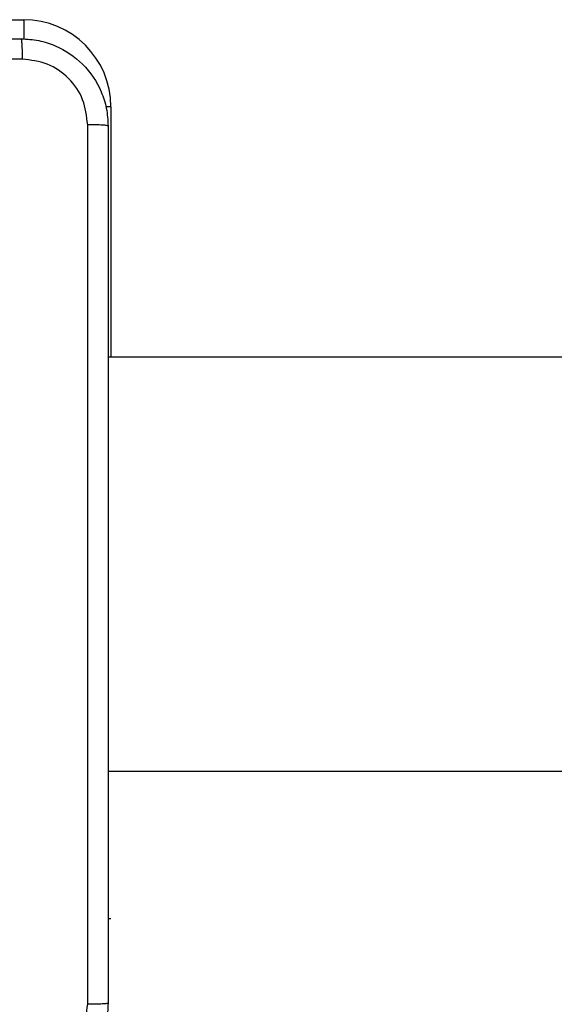
# Model space of a CAD drawing. Units: millimetres. Extents: x -4534 to 388702, y -3372 to 6142.
# Drawn here: x 339 to 388, y 2332 to 2422 of the extents above; entities that cross this region are included whole.
import ezdxf

# ---------------------------------------------------------------- set-up
doc = ezdxf.new("R2010")
doc.units = ezdxf.units.MM
doc.layers.add('Toestel 2D', color=7, linetype='Continuous', lineweight=20)

# ---------------------------------------------------------------- blocks, each defined once
blk = doc.blocks.new('wd1461')
at = {"color": 7, "linetype": 'Continuous', "lineweight": 25}
for p, q in [((-262.2822, 27.5221), (-261.5822, 27.5221)), ((-260.7822, 26.7221), (-260.7822, 24.426)), ((-242.5847, 24.426), (-260.8072, 24.426)), ((-260.8072, 20.626), (-242.5847, 20.626)), ((-260.7822, 19.2721), (-260.8072, 19.2721))]:
    blk.add_line(p, q, dxfattribs=at)
at = {"color": 8, "linetype": 'Continuous', "lineweight": 25}
for p, q in [((-261.5822, 27.5221), (-261.5822, 27.3445)), ((-260.7822, 26.7221), (-260.8278, 26.7221))]:
    blk.add_line(p, q, dxfattribs=at)
at = {"color": 7, "linetype": 'Continuous', "lineweight": 25}
blk.add_arc((-261.5822, 26.7221), 0.8, 0, 90, dxfattribs=at)
for points, knots in [([(-269.6572, 27.3471), (-268.7632, 27.3471), (-266.975, 27.3471), (-264.2894, 27.3471), (-262.5012, 27.3471), (-261.6072, 27.3471)], [0, 0, 0, 0, 0.333296, 0.666704, 1, 1, 1, 1]), ([(-261.6072, 27.3471), (-261.6058, 27.3443), (-261.6031, 27.3387), (-261.5997, 27.2959), (-261.5972, 27.2341), (-261.5967, 27.1843), (-261.5965, 27.1594)], [0, 0, 0, 0, 0.250397, 0.500127, 0.750062, 1, 1, 1, 1]), ([(-261.6072, 27.3471), (-261.5527, 27.3439), (-261.4452, 27.3375), (-261.245, 27.2726), (-261.0273, 27.1272), (-260.8818, 26.9095), (-260.8168, 26.7093), (-260.8104, 26.6016), (-260.8072, 26.5471)], [0, 0, 0, 0, 0.1303846, 0.2573315, 0.5000096, 0.7424125, 0.8694455, 1, 1, 1, 1]), ([(-261.5965, 27.1594), (-262.4929, 27.1594), (-264.2858, 27.1593), (-266.9786, 27.1593), (-268.7715, 27.1594), (-269.6679, 27.1594)], [0, 0, 0, 0, 0.333338, 0.666662, 1, 1, 1, 1]), ([(-260.9949, 26.5578), (-261.0041, 26.6365), (-261.0226, 26.7939), (-261.1611, 26.9933), (-261.3602, 27.1322), (-261.5178, 27.1503), (-261.5965, 27.1594)], [0, 0, 0, 0, 0.250035, 0.499932, 0.750042, 1, 1, 1, 1]), ([(-260.9949, 18.4864), (-260.9949, 19.3828), (-260.995, 21.1757), (-260.995, 23.8685), (-260.9949, 25.6614), (-260.9949, 26.5578)], [0, 0, 0, 0, 0.333336, 0.666664, 1, 1, 1, 1]), ([(-260.8072, 26.5471), (-260.8101, 26.5484), (-260.8159, 26.5511), (-260.8583, 26.5546), (-260.92, 26.5571), (-260.9699, 26.5576), (-260.9949, 26.5578)], [0, 0, 0, 0, 0.249937, 0.499908, 0.749642, 1, 1, 1, 1]), ([(-260.8072, 26.5471), (-260.8072, 25.6531), (-260.8072, 23.8649), (-260.8072, 21.1793), (-260.8072, 19.3911), (-260.8072, 18.4971)], [0, 0, 0, 0, 0.333296, 0.666701, 1, 1, 1, 1]), ([(-260.8072, 18.4971), (-260.8104, 18.4425), (-260.8168, 18.3349), (-260.8818, 18.1347), (-261.0273, 17.917), (-261.245, 17.7716), (-261.4452, 17.7067), (-261.5527, 17.7003), (-261.6072, 17.6971)], [0, 0, 0, 0, 0.130545, 0.257579, 0.500021, 0.742664, 0.869614, 1, 1, 1, 1]), ([(-261.5965, 17.8848), (-261.5178, 17.8938), (-261.3602, 17.912), (-261.1611, 18.0509), (-261.0226, 18.2502), (-261.0041, 18.4076), (-260.9949, 18.4864)], [0, 0, 0, 0, 0.249957, 0.500064, 0.749961, 1, 1, 1, 1]), ([(-260.8072, 18.4971), (-260.81, 18.4957), (-260.8156, 18.493), (-260.8584, 18.4896), (-260.9202, 18.4871), (-260.97, 18.4866), (-260.9949, 18.4864)], [0, 0, 0, 0, 0.250408, 0.500187, 0.750092, 1, 1, 1, 1])]:
    blk.add_open_spline(points, degree=3, knots=knots, dxfattribs=at)
blk = doc.blocks.new('VPL-05-WD1461')
at = {"layer": 'Toestel 2D', "color": 0, "xscale": 10, "yscale": 10, "zscale": 10}
blk.add_blockref('wd1461', (2955.475, 2146.684), dxfattribs=at)

msp = doc.modelspace()

# ---------------------------------------------------------------- block references
msp.add_blockref('VPL-05-WD1461', (0, 0))

doc.saveas('drawing.dxf')
